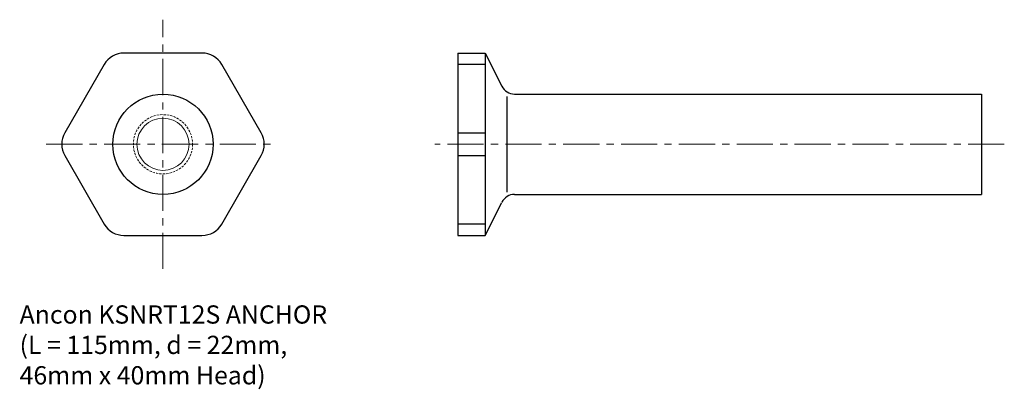
# Model space of a CAD drawing. Extents: x 539 to 756, y 23 to 104.
import ezdxf

# ---------------------------------------------------------------- set-up
doc = ezdxf.new("R2010")
doc.units = 0
doc.header["$MEASUREMENT"] = 0
for name, pattern in [('CENTER', [50.8, 31.75, -6.35, 6.35, -6.35]), ('CENTER4', [12.7, 7.9375, -1.5875, 1.5875, -1.5875]), ('HIDDEN', [0.375, 0.25, -0.125])]:
    doc.linetypes.add(name, pattern=pattern)
doc.layers.add('ANCON-TEXT', color=6, linetype='CONTINUOUS')
for name, color, linetype, lineweight in [('ANCON_CENTRE', 1, 'CENTER', 9), ('ANCON_HIDDEN', 5, 'HIDDEN', 9), ('ANCON_OUTLINE', 4, 'CONTINUOUS', 25), ('ANCON_OUTLINE1', 9, 'CONTINUOUS', 15)]:
    doc.layers.add(name, color=color, linetype=linetype, lineweight=lineweight)
doc.styles.get("Standard").update_dxf_attribs({"font": 'tahoma.ttf'})

msp = doc.modelspace()

# ---------------------------------------------------------------- linework, layer by layer
at = {"layer": 'ANCON_CENTRE', "linetype": 'CENTER4'}
for p, q in [((570.86, 49.31), (570.86, 103.96)), ((545.24, 76.64), (595.86, 76.64)), ((755.56, 76.64), (630.56, 76.64))]:
    msp.add_line(p, q, dxfattribs=at)
at = {"layer": 'ANCON_HIDDEN', "linetype": 'HIDDEN', "ltscale": 2}
msp.add_circle((570.86, 76.64), 6.5, dxfattribs=at)
at = {"layer": 'ANCON_OUTLINE'}
for p, q in [((635.56, 96.64), (641.56, 96.64)), ((635.56, 96.64), (635.56, 56.64)), ((641.56, 96.64), (641.56, 56.64)), ((641.56, 96.64), (645.28, 89.37)), ((641.56, 94.14), (635.56, 94.14)), ((646.32, 87.14), (646.32, 66.14)), ((648, 87.64), (750.56, 87.64)), ((750.56, 87.64), (750.56, 65.64)), ((635.56, 79.14), (641.56, 79.14)), ((635.56, 74.14), (641.56, 74.14)), ((648, 65.64), (750.56, 65.64)), ((641.56, 56.64), (645.28, 63.9)), ((641.56, 59.15), (635.56, 59.15)), ((635.56, 56.64), (641.56, 56.64))]:
    msp.add_line(p, q, dxfattribs=at)
msp.add_lwpolyline([(583.76, 94.14, 0.267949), (579.43, 96.64), (562.3, 96.64, 0.267949), (557.97, 94.14), (549.31, 79.14, 0.267949), (549.31, 74.14), (557.97, 59.14, 0.267949), (562.3, 56.64), (579.43, 56.64, 0.267949), (583.76, 59.14), (592.42, 74.14, 0.267949), (592.42, 79.14)], format="xyb", close=True, dxfattribs=at)
msp.add_circle((570.86, 76.64), 11, dxfattribs=at)
for centre, start, end in [((648, 90.64), 205, 270), ((648, 62.64), 90, 155)]:
    msp.add_arc(centre, 3, start, end, dxfattribs=at)
at = {"layer": 'ANCON_OUTLINE1'}
msp.add_circle((570.86, 76.64), 5.72, dxfattribs=at)

# ---------------------------------------------------------------- texts
at = {"layer": 'ANCON-TEXT', "insert": (539.39, 41.3), "char_height": 4, "attachment_point": 1}
msp.add_mtext_dynamic_manual_height_columns('Ancon KSNRT12S ANCHOR\\P(L = 115mm, d = 22mm, 46mm x 40mm Head)', width=68.0573, gutter_width=0.5, heights=[0], dxfattribs=at)

doc.saveas('drawing.dxf')
